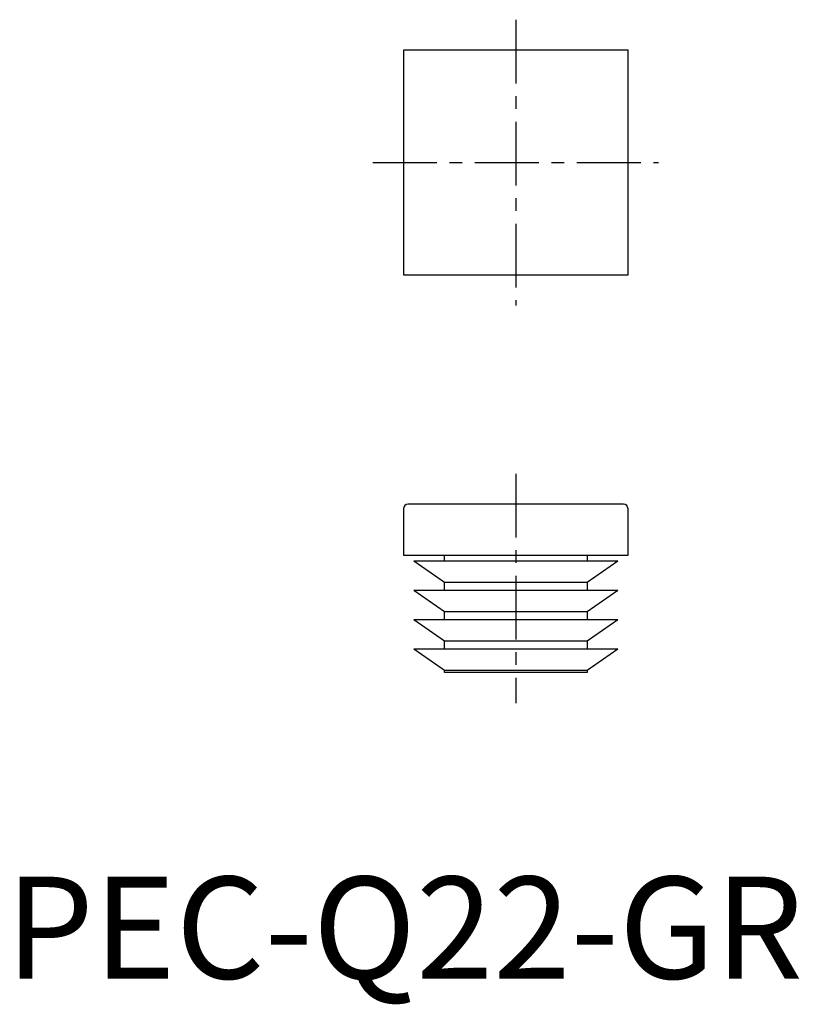
# Model space of a CAD drawing. Extents: x 1.4 to 77.8, y -2.5 to 94.
import ezdxf

# ---------------------------------------------------------------- set-up
doc = ezdxf.new("R2010")
doc.units = 0
doc.header["$LTSCALE"] = 5
doc.header["$MEASUREMENT"] = 0
doc.linetypes.add('CENTER', pattern=[2, 1.25, -0.25, 0.25, -0.25])
doc.layers.get('0').update_dxf_attribs({"linetype": 'CONTINUOUS'})
doc.layers.add('1', color=1, linetype='CENTER')
doc.styles.add('Standard1', font='arial.ttf')

msp = doc.modelspace()

# ---------------------------------------------------------------- linework, layer by layer
for p, q in [((61, 91), (39, 91)), ((39, 91), (39, 69)), ((61, 69), (61, 91)), ((39, 69), (61, 69)), ((60.56, 46.5), (39.44, 46.5)), ((39, 46.06), (39, 41.5)), ((61, 41.5), (61, 46.06)), ((39, 41.5), (61, 41.5)), ((43, 40.925), (43, 41.5)), ((57, 41.5), (57, 40.925)), ((43, 38.824), (40, 40.925)), ((60, 40.925), (40, 40.925)), ((60, 40.925), (57, 38.824)), ((57, 38.824), (43, 38.824)), ((43, 38.05), (43, 38.824)), ((57, 38.824), (57, 38.05)), ((60, 38.05), (40, 38.05)), ((43, 35.949), (40, 38.05)), ((60, 38.05), (57, 35.949)), ((57, 35.949), (43, 35.949)), ((43, 35.175), (43, 35.949)), ((57, 35.949), (57, 35.175)), ((60, 35.175), (40, 35.175)), ((43, 33.074), (40, 35.175)), ((60, 35.175), (57, 33.074)), ((57, 33.074), (43, 33.074)), ((43, 32.3), (43, 33.074)), ((57, 33.074), (57, 32.3)), ((60, 32.3), (40, 32.3)), ((43, 30.199), (40, 32.3)), ((60, 32.3), (57, 30.199)), ((57, 30.199), (43, 30.199)), ((43, 30), (43, 30.199)), ((57, 30), (43, 30)), ((57, 30.199), (57, 30))]:
    msp.add_line(p, q)
for centre, start, end in [((39.44, 46.06), 90, 180), ((60.56, 46.06), 0, 90)]:
    msp.add_arc(centre, 0.44, start, end)
at = {"layer": '1'}
for p, q in [((50, 94), (50, 66)), ((36, 80), (64, 80)), ((50, 49.5), (50, 27))]:
    msp.add_line(p, q, dxfattribs=at)

# ---------------------------------------------------------------- texts
at = {"color": 3, "style": 'Standard1'}
msp.add_text('PEC-Q22-GR', height=10, dxfattribs=at).set_placement((0, 0))

doc.saveas('drawing.dxf')
